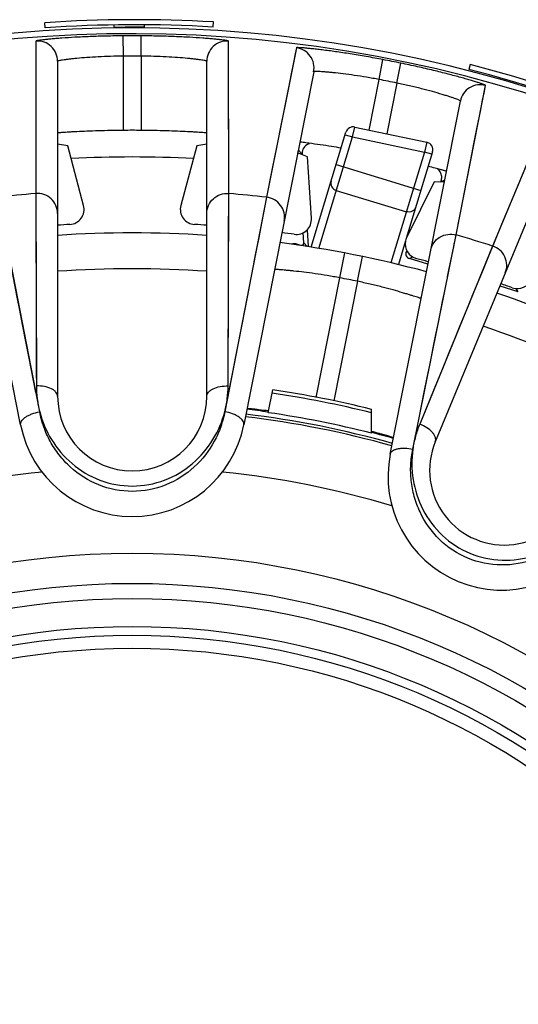
# Model space of a CAD drawing. Units: millimetres. Extents: x 0 to 420, y 0 to 297.
# Drawn here: x 173 to 183, y 173 to 192 of the extents above; entities that cross this region are included whole.
import ezdxf

# ---------------------------------------------------------------- set-up
doc = ezdxf.new("R2010")
doc.units = ezdxf.units.MM
doc.header["$LTSCALE"] = 23.1
doc.layers.get('0').update_dxf_attribs({"linetype": 'CONTINUOUS'})
doc.layers.add('A_STD', color=7, linetype='CONTINUOUS')

msp = doc.modelspace()

# ---------------------------------------------------------------- linework, layer by layer
at = {"color": 7, "linetype": 'Continuous'}
for p, q in [((173.864, 191.847), (173.857, 191.947)), ((175.222, 191.904), (175.223, 191.854)), ((175.822, 191.906), (175.822, 191.856)), ((177.182, 191.863), (177.188, 191.963)), ((174.109, 191.185), (174.109, 184.565)), ((177.059, 184.565), (177.059, 191.185)), ((182.265, 191.121), (182.24, 191.024)), ((173.377, 184.001), (171.99, 190.976)), ((179.172, 190.977), (177.791, 184.001)), ((180.685, 183.425), (182.072, 190.4)), ((179.985, 189.885), (181.409, 189.586)), ((179.122, 187.514), (179.81, 189.782)), ((179.94, 189.691), (181.364, 189.392)), ((184.11, 189.782), (181.577, 183.666)), ((174.308, 189.514), (174.109, 189.549)), ((174.623, 188.338), (174.308, 189.514)), ((176.861, 189.514), (176.546, 188.338)), ((177.059, 189.549), (176.861, 189.514)), ((179.048, 189.298), (178.854, 189.373)), ((178.864, 189.374), (178.862, 189.411)), ((181.522, 189.396), (181.003, 187.685)), ((179.128, 188.083), (179.048, 189.298)), ((181.551, 188.8), (181.013, 187.708)), ((181.753, 188.796), (181.551, 188.8)), ((178.98, 187.601), (178.967, 187.799)), ((179.04, 187.852), (179.062, 187.523)), ((178.845, 187.572), (178.916, 187.55)), ((180.988, 187.637), (180.846, 187.169)), ((181.426, 187.177), (181.065, 187.287)), ((183.218, 186.633), (182.857, 186.743)), ((178.273, 184.242), (178.362, 184.691)), ((180.315, 183.836), (180.315, 184.308))]:
    msp.add_line(p, q, dxfattribs=at)
at = {"color": 9, "linetype": 'Continuous'}
for p, q in [((175.409, 191.288), (175.407, 191.688)), ((175.759, 191.288), (175.762, 191.688)), ((173.68, 191.583), (173.677, 188.572)), ((177.492, 188.528), (177.488, 191.583)), ((178.829, 191.452), (178.241, 188.498)), ((175.409, 189.82), (175.409, 191.288)), ((175.759, 191.288), (175.759, 189.82)), ((180.467, 190.825), (180.542, 191.218)), ((180.817, 190.755), (180.898, 191.147)), ((180.269, 189.826), (180.467, 190.825)), ((180.817, 190.755), (180.618, 189.752)), ((181.987, 187.754), (182.571, 190.708)), ((183.867, 190.315), (182.711, 187.534)), ((179.939, 189.691), (179.985, 189.885)), ((179.272, 187.489), (179.94, 189.691)), ((179.796, 189.734), (179.939, 189.691)), ((181.409, 189.586), (181.364, 189.392)), ((178.869, 189.428), (178.866, 189.432)), ((178.942, 189.349), (178.869, 189.428)), ((181.364, 189.392), (180.7, 187.203)), ((181.507, 189.348), (181.364, 189.391)), ((179.617, 189.143), (181.291, 188.635)), ((181.683, 188.804), (181.762, 188.84)), ((173.677, 188.572), (173.689, 184.77)), ((177.479, 184.77), (177.492, 188.572)), ((177.491, 188.419), (177.492, 188.528)), ((179.619, 188.634), (181.007, 188.213)), ((173.754, 184.259), (172.924, 188.498)), ((173.678, 188.358), (173.678, 188.073)), ((178.241, 188.498), (177.415, 184.261)), ((177.49, 187.905), (177.491, 188.358)), ((178.234, 188.466), (178.181, 188.194)), ((178.181, 188.194), (178.147, 188.02)), ((173.678, 188.073), (173.68, 187.496)), ((177.489, 187.714), (177.49, 187.905)), ((181.132, 183.52), (181.987, 187.754)), ((181.98, 187.721), (181.987, 187.754)), ((178.079, 187.668), (178.018, 187.36)), ((178.856, 187.554), (178.845, 187.572)), ((178.98, 187.601), (179.04, 187.527)), ((181.94, 187.521), (181.952, 187.583)), ((178.018, 187.36), (177.984, 187.18)), ((178.916, 187.55), (178.92, 187.545)), ((179.691, 186.907), (179.785, 187.398)), ((182.711, 187.534), (181.268, 184.017)), ((181.89, 187.276), (181.94, 187.521)), ((180.038, 186.838), (180.14, 187.327)), ((181.132, 187.316), (181.065, 187.287)), ((182.63, 187.336), (182.521, 187.072)), ((177.486, 186.589), (177.487, 187.005)), ((182.521, 187.072), (182.302, 186.538)), ((179.223, 184.544), (179.691, 186.907)), ((180.038, 186.838), (179.569, 184.479)), ((183.218, 186.633), (183.178, 186.695)), ((173.685, 185.986), (173.687, 185.524)), ((173.687, 185.524), (173.688, 185.066)), ((181.844, 185.422), (181.729, 185.141)), ((173.679, 184.643), (173.539, 185.353)), ((173.688, 185.066), (173.689, 184.77)), ((181.729, 185.141), (181.553, 184.714)), ((181.553, 184.714), (181.38, 184.29)), ((181.209, 183.904), (181.352, 184.613)), ((181.38, 184.29), (181.268, 184.017))]:
    msp.add_line(p, q, dxfattribs=at)
for points in [[(173.68, 191.583), (173.681, 191.461), (173.68, 191.285), (173.68, 191.056)], [(177.492, 188.572), (177.492, 189.118), (177.491, 189.611), (177.49, 190.051), (177.489, 190.439), (177.489, 190.774), (177.489, 191.056), (177.488, 191.285), (177.488, 191.461), (177.488, 191.583)], [(178.829, 191.452), (178.805, 191.331), (178.771, 191.159), (178.726, 190.934), (178.671, 190.658), (178.606, 190.329), (178.53, 189.949), (178.443, 189.517), (178.346, 189.034), (178.241, 188.498)], [(173.68, 190.774), (173.679, 190.439), (173.679, 190.051), (173.678, 189.611), (173.677, 189.118)], [(181.987, 187.754), (182.093, 188.289), (182.189, 188.773), (182.273, 189.205), (182.348, 189.585), (182.414, 189.914), (182.468, 190.19), (182.512, 190.415), (182.547, 190.587), (182.571, 190.708)], [(183.556, 189.567), (183.428, 189.258), (183.279, 188.9), (183.109, 188.493), (182.92, 188.038)], [(173.677, 189.118), (173.677, 188.528), (173.678, 188.358)], [(178.147, 188.02), (178.127, 187.915), (178.079, 187.668)], [(182.92, 188.038), (182.694, 187.493), (182.63, 187.336)], [(177.488, 187.383), (177.489, 187.499), (177.489, 187.714)], [(173.68, 187.496), (173.68, 187.38), (173.682, 187.001)], [(177.487, 187.005), (177.488, 187.136), (177.488, 187.383)], [(173.539, 185.353), (173.475, 185.679), (173.416, 185.984), (173.36, 186.267), (173.309, 186.527), (173.263, 186.766), (173.181, 187.181)], [(181.819, 186.925), (181.846, 187.055), (181.89, 187.276)], [(173.682, 187.001), (173.682, 186.865), (173.682, 186.726), (173.683, 186.583), (173.685, 185.986)], [(181.721, 186.439), (181.757, 186.617), (181.79, 186.779)], [(177.48, 184.919), (177.481, 185.221), (177.486, 186.589)], [(177.903, 186.765), (177.856, 186.526), (177.751, 185.984)], [(181.352, 184.613), (181.417, 184.938), (181.479, 185.243), (181.537, 185.526), (181.589, 185.785), (181.637, 186.023), (181.721, 186.439)], [(182.302, 186.538), (182.258, 186.431), (182.114, 186.08)], [(182.114, 186.08), (182.063, 185.955), (182.01, 185.826), (181.956, 185.694), (181.844, 185.422)], [(177.751, 185.984), (177.692, 185.678), (177.628, 185.353), (177.561, 185.008), (177.489, 184.644), (177.415, 184.261)]]:
    msp.add_lwpolyline(points, dxfattribs=at)
for radius in [16.12, 15.225, 14.673]:
    msp.add_circle((175.584, 165.344), radius, dxfattribs=at)
at = {"color": 7, "linetype": 'Continuous'}
msp.add_circle((175.584, 165.344), 15.525, dxfattribs=at)
for centre, radius, start, end in [((175.647, 165.344), 26.663, 86.6851, 93.8502), ((175.647, 165.344), 26.563, 86.6851, 93.8502), ((175.647, 165.344), 26.513, 89.6225, 90.9167), ((175.647, 165.344), 26.613, 46.4829, 75.6022), ((175.647, 165.344), 26.513, 46.4829, 75.6022), ((179.954, 189.739), 0.15, 78.125, 163.125), ((175.584, 165.344), 24.477, 89.5903, 90.4097), ((181.378, 189.439), 0.15, 343.1252, 78.125), ((179.143, 189.362), 0.201, 171.4919, 178.1393), ((179.134, 189.362), 0.193, 178.1427, 183.7268), ((177.298, 172.703), 16.919, 75.3514, 75.8439), ((174.333, 188.26), 0.3, 273.1279, 14.9966), ((176.835, 188.26), 0.3, 165.0034, 266.872), ((175.584, 165.344), 22.65, 93.1245, 93.7338), ((175.584, 165.344), 22.65, 86.2662, 86.8755), ((178.828, 188.064), 0.3, 261.8781, 3.7464), ((175.584, 165.344), 22.45, 86.2329, 93.7671), ((175.584, 165.344), 22.65, 81.8745, 82.4948), ((175.584, 165.344), 22.45, 74.9829, 82.5277), ((181.282, 187.576), 0.3, 168.1816, 255.6287), ((181.285, 187.575), 0.303, 158.6854, 168.1496), ((181.28, 187.577), 0.298, 153.7599, 158.6807), ((175.584, 165.344), 22.65, 75.0162, 75.6255), ((175.584, 165.344), 22.65, 70.6245, 71.2338), ((183.198, 186.994), 0.3, 250.6216, 338.0497), ((175.584, 165.344), 22.45, 63.7329, 71.2671), ((175.584, 165.344), 19.545, 75.9927, 81.8295), ((175.584, 184.565), 1.475, 180, 360), ((175.584, 165.344), 19.1, 81.9014, 83.1822), ((176.554, 171.362), 13.028, 82.3926, 83.2677), ((175.584, 165.344), 18.95, 74.2858, 83.2169), ((175.584, 165.344), 19, 74.2864, 83.2144), ((175.584, 165.344), 19.088, 75.6497, 81.9034), ((175.584, 184.44), 2.25, 191.25, 348.7545), ((176.935, 171.067), 13.243, 74.4994, 75.2095), ((175.584, 165.344), 19.1, 74.3208, 75.6591), ((182.94, 183.102), 1.475, 157.5, 337.5), ((182.892, 182.986), 2.25, 168.75, 326.2545)]:
    msp.add_arc(centre, radius, start, end, dxfattribs=at)
at = {"color": 9, "linetype": 'Continuous'}
for centre, radius, start, end in [((175.584, 165.344), 26.344, 89.6135, 90.3865), ((173.709, 191.185), 0.4, 0.0098, 94.157), ((177.459, 191.185), 0.4, 85.843, 179.9902), ((178.779, 191.055), 0.4, 348.8129, 82.9232), ((175.584, 165.344), 25.945, 89.6135, 90.3865), ((175.584, 165.344), 26.344, 78.3635, 79.1528), ((175.584, 165.344), 25.945, 78.3635, 79.1528), ((182.465, 190.322), 0.4, 74.593, 168.7402), ((175.584, 165.344), 23.95, 87.107, 92.8925), ((175.584, 165.344), 23.306, 94.6944, 96.5556), ((175.584, 165.344), 23.306, 83.4558, 85.3056), ((175.584, 165.344), 23.306, 72.1944, 74.0556), ((175.584, 165.344), 21.742, 86.1101, 93.8899), ((175.584, 165.344), 21.95, 78.2932, 79.2165), ((175.584, 165.344), 21.742, 63.6101, 71.3899), ((175.584, 165.344), 19.478, 75.9436, 81.8401), ((175.584, 165.344), 17.813, 95.747, 106.7552), ((175.584, 165.344), 17.813, 73.247, 84.2552)]:
    msp.add_arc(centre, radius, start, end, dxfattribs=at)
at = {"color": 7, "linetype": 'Continuous'}
for centre, major_axis, ratio, start_param, end_param in [((178.787, 187.38), (-0.108, 0.168), 0.999961, -0.865053, -0.287132), ((178.93, 187.598), (-0.0311, 0.0392), 0.999949, 2.176231, 4.106954), ((181.094, 187.382), (0.0918, 0.0398), 0.99996, 2.274402, 4.008784)]:
    msp.add_ellipse(centre, major_axis=major_axis, ratio=ratio, start_param=start_param, end_param=end_param, dxfattribs=at)
at = {"color": 9, "linetype": 'Continuous'}
for points, knots in [([(175.407, 191.688), (175.295, 191.687), (175.076, 191.684), (174.758, 191.674), (174.464, 191.66), (174.239, 191.646), (174.08, 191.634), (173.979, 191.625), (173.892, 191.617), (173.819, 191.609), (173.761, 191.601), (173.723, 191.595), (173.701, 191.591), (173.69, 191.588), (173.684, 191.586), (173.68, 191.584), (173.68, 191.583)], [0, 0, 0, 0, 0.193284, 0.379471, 0.551533, 0.70301, 0.769145, 0.827969, 0.878897, 0.921393, 0.955011, 0.979402, 0.988052, 0.994325, 0.998247, 1, 1, 1, 1]), ([(177.488, 191.583), (177.488, 191.584), (177.485, 191.586), (177.479, 191.588), (177.468, 191.591), (177.446, 191.595), (177.408, 191.601), (177.35, 191.609), (177.277, 191.617), (177.19, 191.625), (177.089, 191.634), (176.929, 191.646), (176.705, 191.66), (176.411, 191.674), (176.093, 191.684), (175.874, 191.687), (175.762, 191.688)], [0, 0, 0, 0, 0.001754, 0.005676, 0.011949, 0.020598, 0.044989, 0.078608, 0.121104, 0.172032, 0.230856, 0.296991, 0.448468, 0.620529, 0.806717, 1, 1, 1, 1]), ([(180.542, 191.218), (180.433, 191.239), (180.217, 191.278), (179.903, 191.331), (179.612, 191.374), (179.389, 191.404), (179.231, 191.423), (179.13, 191.434), (179.042, 191.443), (178.969, 191.449), (178.911, 191.453), (178.873, 191.455), (178.85, 191.455), (178.839, 191.455), (178.833, 191.454), (178.829, 191.453), (178.829, 191.452)], [0, 0, 0, 0, 0.193288, 0.379478, 0.551542, 0.70302, 0.769155, 0.827978, 0.878904, 0.921399, 0.955016, 0.979405, 0.988053, 0.994326, 0.998247, 1, 1, 1, 1]), ([(175.409, 191.288), (175.325, 191.287), (175.159, 191.284), (174.918, 191.274), (174.696, 191.26), (174.527, 191.246), (174.408, 191.234), (174.332, 191.226), (174.267, 191.217), (174.212, 191.209), (174.17, 191.202), (174.137, 191.196), (174.121, 191.191), (174.109, 191.187), (174.109, 191.185)], [0, 0, 0, 0, 0.194293, 0.381166, 0.553387, 0.704502, 0.770316, 0.828773, 0.879328, 0.921485, 0.954844, 0.979098, 0.994057, 1, 1, 1, 1]), ([(177.059, 191.185), (177.059, 191.187), (177.048, 191.191), (177.032, 191.196), (176.999, 191.202), (176.957, 191.209), (176.902, 191.217), (176.837, 191.226), (176.761, 191.234), (176.642, 191.246), (176.473, 191.26), (176.251, 191.274), (176.01, 191.284), (175.844, 191.287), (175.759, 191.288)], [0, 0, 0, 0, 0.005944, 0.020904, 0.045157, 0.078516, 0.120674, 0.171229, 0.229685, 0.2955, 0.446614, 0.618835, 0.805707, 1, 1, 1, 1]), ([(182.571, 190.708), (182.571, 190.709), (182.568, 190.711), (182.562, 190.715), (182.552, 190.719), (182.531, 190.728), (182.495, 190.741), (182.44, 190.759), (182.37, 190.782), (182.286, 190.807), (182.189, 190.835), (182.035, 190.878), (181.817, 190.936), (181.532, 191.007), (181.222, 191.079), (181.007, 191.125), (180.898, 191.147)], [0, 0, 0, 0, 0.001754, 0.005676, 0.011949, 0.020598, 0.044989, 0.078608, 0.121104, 0.172032, 0.230856, 0.296991, 0.448468, 0.620529, 0.806717, 1, 1, 1, 1]), ([(180.467, 190.825), (180.384, 190.841), (180.22, 190.87), (179.982, 190.907), (179.762, 190.937), (179.593, 190.956), (179.474, 190.968), (179.398, 190.974), (179.332, 190.979), (179.277, 190.981), (179.234, 190.983), (179.201, 190.983), (179.184, 190.981), (179.172, 190.98), (179.172, 190.977)], [0, 0, 0, 0, 0.1943, 0.381179, 0.553404, 0.70452, 0.770334, 0.828789, 0.879342, 0.921496, 0.954851, 0.979102, 0.994059, 1, 1, 1, 1]), ([(182.072, 190.4), (182.073, 190.403), (182.062, 190.409), (182.047, 190.417), (182.017, 190.429), (181.976, 190.445), (181.924, 190.463), (181.862, 190.484), (181.79, 190.507), (181.675, 190.542), (181.512, 190.589), (181.297, 190.646), (181.063, 190.703), (180.9, 190.738), (180.817, 190.755)], [0, 0, 0, 0, 0.005944, 0.020904, 0.045157, 0.078516, 0.120674, 0.171229, 0.229685, 0.2955, 0.446614, 0.618835, 0.805707, 1, 1, 1, 1]), ([(179.518, 188.817), (179.507, 188.782), (179.516, 188.697), (179.582, 188.645), (179.619, 188.634)], [0, 0, 0, 0, 0.495102, 1, 1, 1, 1]), ([(174.109, 188.178), (174.109, 188.232), (174.086, 188.341), (173.988, 188.477), (173.843, 188.563), (173.731, 188.576), (173.677, 188.572)], [0, 0, 0, 0, 0.248741, 0.498252, 0.748805, 1, 1, 1, 1]), ([(177.059, 188.178), (177.059, 188.232), (177.083, 188.341), (177.181, 188.477), (177.325, 188.563), (177.437, 188.576), (177.492, 188.572)], [0, 0, 0, 0, 0.248741, 0.498252, 0.748805, 1, 1, 1, 1]), ([(178.588, 188.027), (178.598, 188.081), (178.597, 188.193), (178.527, 188.345), (178.402, 188.457), (178.295, 188.492), (178.241, 188.498)], [0, 0, 0, 0, 0.248741, 0.498253, 0.748805, 1, 1, 1, 1]), ([(181.192, 188.309), (181.182, 188.274), (181.127, 188.208), (181.043, 188.202), (181.007, 188.213)], [0, 0, 0, 0, 0.495102, 1, 1, 1, 1]), ([(181.486, 187.451), (181.496, 187.504), (181.54, 187.607), (181.663, 187.721), (181.822, 187.777), (181.934, 187.769), (181.987, 187.754)], [0, 0, 0, 0, 0.248741, 0.498252, 0.748805, 1, 1, 1, 1]), ([(182.96, 187.004), (182.98, 187.054), (183.001, 187.164), (182.962, 187.327), (182.861, 187.461), (182.763, 187.517), (182.711, 187.534)], [0, 0, 0, 0, 0.248741, 0.498252, 0.748805, 1, 1, 1, 1]), ([(179.691, 186.907), (179.608, 186.922), (179.444, 186.951), (179.206, 186.988), (178.986, 187.017), (178.818, 187.036), (178.698, 187.048), (178.622, 187.055), (178.557, 187.061), (178.502, 187.066), (178.464, 187.069), (178.439, 187.071), (178.425, 187.072), (178.415, 187.073), (178.406, 187.073), (178.403, 187.074), (178.399, 187.073), (178.399, 187.074)], [0, 0, 0, 0, 0.194753, 0.382074, 0.554714, 0.706199, 0.772159, 0.83072, 0.88132, 0.923446, 0.956669, 0.969839, 0.980659, 0.9891, 0.995147, 0.998785, 1, 1, 1, 1]), ([(181.296, 186.497), (181.296, 186.498), (181.293, 186.498), (181.289, 186.5), (181.281, 186.502), (181.271, 186.506), (181.258, 186.51), (181.234, 186.518), (181.197, 186.53), (181.145, 186.546), (181.082, 186.566), (181.01, 186.588), (180.895, 186.623), (180.732, 186.67), (180.517, 186.727), (180.283, 186.784), (180.121, 186.82), (180.038, 186.838)], [0, 0, 0, 0, 0.001218, 0.004861, 0.010913, 0.019359, 0.030183, 0.043361, 0.076613, 0.11876, 0.169395, 0.227986, 0.29397, 0.44546, 0.61804, 0.805265, 1, 1, 1, 1]), ([(174.109, 184.565), (174.109, 184.594), (174.087, 184.641), (174.037, 184.685), (173.962, 184.729), (173.844, 184.764), (173.743, 184.772), (173.689, 184.77)], [0, 0, 0, 0, 0.172845, 0.278837, 0.400314, 0.684166, 1, 1, 1, 1]), ([(173.689, 184.77), (173.69, 184.685), (173.702, 184.513), (173.732, 184.343), (173.754, 184.259)], [0, 0, 0, 0, 0.494725, 1, 1, 1, 1]), ([(177.059, 184.565), (177.059, 184.594), (177.081, 184.641), (177.132, 184.685), (177.207, 184.729), (177.325, 184.764), (177.426, 184.772), (177.479, 184.77)], [0, 0, 0, 0, 0.172845, 0.278837, 0.400314, 0.684166, 1, 1, 1, 1]), ([(177.415, 184.261), (177.437, 184.345), (177.467, 184.514), (177.479, 184.685), (177.479, 184.77)], [0, 0, 0, 0, 0.505265, 1, 1, 1, 1]), ([(173.377, 184.001), (173.372, 184.026), (173.387, 184.072), (173.428, 184.118), (173.474, 184.155), (173.532, 184.189), (173.624, 184.229), (173.7, 184.249), (173.752, 184.259)], [0, 0, 0, 0, 0.159412, 0.262664, 0.384009, 0.522198, 0.674113, 1, 1, 1, 1]), ([(173.754, 184.259), (173.804, 184.066), (173.968, 183.686), (174.376, 183.205), (174.935, 182.872), (175.585, 182.752), (176.235, 182.873), (176.794, 183.206), (177.201, 183.688), (177.365, 184.068), (177.415, 184.261)], [0, 0, 0, 0, 0.118967, 0.243068, 0.370746, 0.500019, 0.629291, 0.756961, 0.881055, 1, 1, 1, 1]), ([(177.415, 184.261), (177.395, 184.161), (177.342, 183.96), (177.17, 183.573), (176.83, 183.137), (176.26, 182.775), (175.585, 182.644), (174.911, 182.774), (174.43, 183.078), (174.133, 183.401), (173.955, 183.67), (173.827, 183.958), (173.773, 184.159), (173.754, 184.259)], [0, 0, 0, 0, 0.058773, 0.119002, 0.242968, 0.370567, 0.499771, 0.628977, 0.756583, 0.819373, 0.880987, 0.941219, 1, 1, 1, 1]), ([(177.791, 184.003), (177.796, 184.028), (177.781, 184.074), (177.74, 184.12), (177.694, 184.157), (177.636, 184.191), (177.544, 184.231), (177.468, 184.251), (177.416, 184.26)], [0, 0, 0, 0, 0.159471, 0.262729, 0.384068, 0.522243, 0.67414, 1, 1, 1, 1]), ([(181.268, 184.017), (181.235, 183.938), (181.181, 183.774), (181.144, 183.606), (181.132, 183.52)], [0, 0, 0, 0, 0.494725, 1, 1, 1, 1]), ([(181.577, 183.666), (181.588, 183.693), (181.586, 183.745), (181.556, 183.805), (181.504, 183.874), (181.408, 183.952), (181.317, 183.998), (181.268, 184.017)], [0, 0, 0, 0, 0.172845, 0.278837, 0.400314, 0.684166, 1, 1, 1, 1]), ([(180.685, 183.425), (180.69, 183.451), (180.721, 183.487), (180.777, 183.514), (180.834, 183.531), (180.9, 183.54), (181.001, 183.542), (181.078, 183.531), (181.13, 183.52)], [0, 0, 0, 0, 0.159412, 0.262664, 0.384009, 0.522198, 0.674113, 1, 1, 1, 1]), ([(184.515, 182.12), (184.458, 182.035), (184.332, 181.87), (184.025, 181.579), (183.544, 181.306), (182.879, 181.19), (182.205, 181.326), (181.632, 181.705), (181.305, 182.17), (181.153, 182.582), (181.092, 182.899), (181.084, 183.214), (181.111, 183.42), (181.132, 183.52)], [0, 0, 0, 0, 0.058773, 0.119002, 0.242968, 0.370567, 0.499771, 0.628977, 0.756583, 0.819373, 0.880987, 0.941219, 1, 1, 1, 1]), ([(181.132, 183.52), (181.104, 183.322), (181.111, 182.909), (181.303, 182.308), (181.692, 181.787), (182.247, 181.427), (182.894, 181.29), (183.538, 181.384), (184.098, 181.673), (184.394, 181.961), (184.515, 182.12)], [0, 0, 0, 0, 0.118967, 0.243068, 0.370746, 0.500019, 0.629291, 0.756961, 0.881055, 1, 1, 1, 1])]:
    msp.add_open_spline(points, degree=3, knots=knots, dxfattribs=at)
at = {"color": 7, "linetype": 'Continuous'}
for points, knots in [([(175.409, 189.82), (175.325, 189.819), (175.159, 189.817), (174.918, 189.811), (174.696, 189.804), (174.527, 189.796), (174.408, 189.79), (174.332, 189.785), (174.267, 189.781), (174.212, 189.778), (174.174, 189.775), (174.149, 189.773), (174.135, 189.772), (174.125, 189.771), (174.116, 189.77), (174.113, 189.769), (174.109, 189.769), (174.109, 189.769)], [0, 0, 0, 0, 0.194932, 0.38243, 0.555207, 0.706698, 0.772607, 0.831086, 0.881587, 0.923601, 0.956725, 0.969853, 0.980639, 0.989057, 0.995095, 0.998742, 1, 1, 1, 1]), ([(177.059, 189.769), (177.059, 189.769), (177.056, 189.769), (177.053, 189.77), (177.044, 189.771), (177.033, 189.772), (177.019, 189.773), (176.995, 189.775), (176.957, 189.778), (176.902, 189.781), (176.837, 189.785), (176.761, 189.79), (176.642, 189.796), (176.472, 189.804), (176.251, 189.811), (176.01, 189.817), (175.844, 189.819), (175.759, 189.82)], [0, 0, 0, 0, 0.001258, 0.004905, 0.010943, 0.019361, 0.030147, 0.043275, 0.076399, 0.118413, 0.168914, 0.227393, 0.293302, 0.444793, 0.61757, 0.805068, 1, 1, 1, 1]), ([(178.909, 189.587), (178.906, 189.588), (178.902, 189.588), (178.898, 189.587), (178.897, 189.587), (178.897, 189.587)], [0, 0, 0, 0, 0.741317, 0.931256, 1, 1, 1, 1]), ([(179.077, 189.566), (179.058, 189.569), (179.002, 189.576), (178.945, 189.584), (178.909, 189.587)], [0, 0, 0, 0, 0.355286, 1, 1, 1, 1]), ([(179.715, 189.469), (179.652, 189.48), (179.439, 189.515), (179.227, 189.546), (179.077, 189.566)], [0, 0, 0, 0, 0.299606, 1, 1, 1, 1]), ([(181.796, 189.012), (181.796, 189.012), (181.794, 189.012), (181.792, 189.013), (181.788, 189.015), (181.778, 189.018), (181.762, 189.022), (181.738, 189.029), (181.707, 189.038), (181.669, 189.048), (181.625, 189.06), (181.593, 189.068), (181.576, 189.072)], [0, 0, 0, 0, 0.004288, 0.016501, 0.036698, 0.064859, 0.144951, 0.256418, 0.398535, 0.570491, 0.771389, 1, 1, 1, 1]), ([(181.704, 188.883), (181.705, 188.915), (181.693, 188.98), (181.651, 189.032), (181.625, 189.051)], [0, 0, 0, 0, 0.500029, 1, 1, 1, 1]), ([(178.082, 184.3), (178.049, 184.304), (178.004, 184.309), (177.947, 184.315), (177.915, 184.318), (177.89, 184.32), (177.873, 184.321), (177.863, 184.322), (177.858, 184.322), (177.856, 184.322), (177.854, 184.322), (177.854, 184.321)], [0, 0, 0, 0, 0.428875, 0.600664, 0.742706, 0.854188, 0.934381, 0.962629, 0.982946, 0.995335, 1, 1, 1, 1]), ([(180.749, 183.746), (180.749, 183.746), (180.746, 183.747), (180.744, 183.748), (180.738, 183.75), (180.727, 183.754), (180.706, 183.761), (180.676, 183.77), (180.637, 183.782), (180.589, 183.796), (180.534, 183.812), (180.495, 183.823), (180.474, 183.829)], [0, 0, 0, 0, 0.004593, 0.017035, 0.037479, 0.065918, 0.146647, 0.258691, 0.401155, 0.573084, 0.773194, 1, 1, 1, 1])]:
    msp.add_open_spline(points, degree=3, knots=knots, dxfattribs=at)
for points in [[(179.09, 189.556), (179.052, 189.546), (179.017, 189.524), (178.992, 189.495)], [(178.992, 189.495), (178.966, 189.466), (178.949, 189.429), (178.944, 189.391)], [(181.683, 188.804), (181.695, 188.828), (181.702, 188.856), (181.704, 188.883)]]:
    msp.add_open_spline(points, degree=3, dxfattribs=at)
at = {"layer": 'A_STD', "color": 7, "linetype": 'Continuous'}
for p, q in [((178.133, 184.294), (178.126, 184.274)), ((178.133, 184.294), (178.126, 184.274)), ((180.465, 183.81), (180.462, 183.832)), ((180.465, 183.81), (180.462, 183.832))]:
    msp.add_line(p, q, dxfattribs=at)
msp.add_circle((175.584, 165.344), 14.5, dxfattribs=at)
at = {"layer": 'A_STD', "color": 9, "linetype": 'Continuous'}
msp.add_circle((175.584, 165.344), 14.243, dxfattribs=at)
at = {"layer": 'A_STD', "color": 7, "linetype": 'Continuous'}
msp.add_arc((175.584, 165.344), 26.5, 250.8746, 134.3912, dxfattribs=at)
at = {"layer": 'A_STD', "color": 9, "linetype": 'Continuous'}
msp.add_arc((175.584, 165.344), 26.384, 198.5173, 161.4833, dxfattribs=at)

doc.saveas('drawing.dxf')
